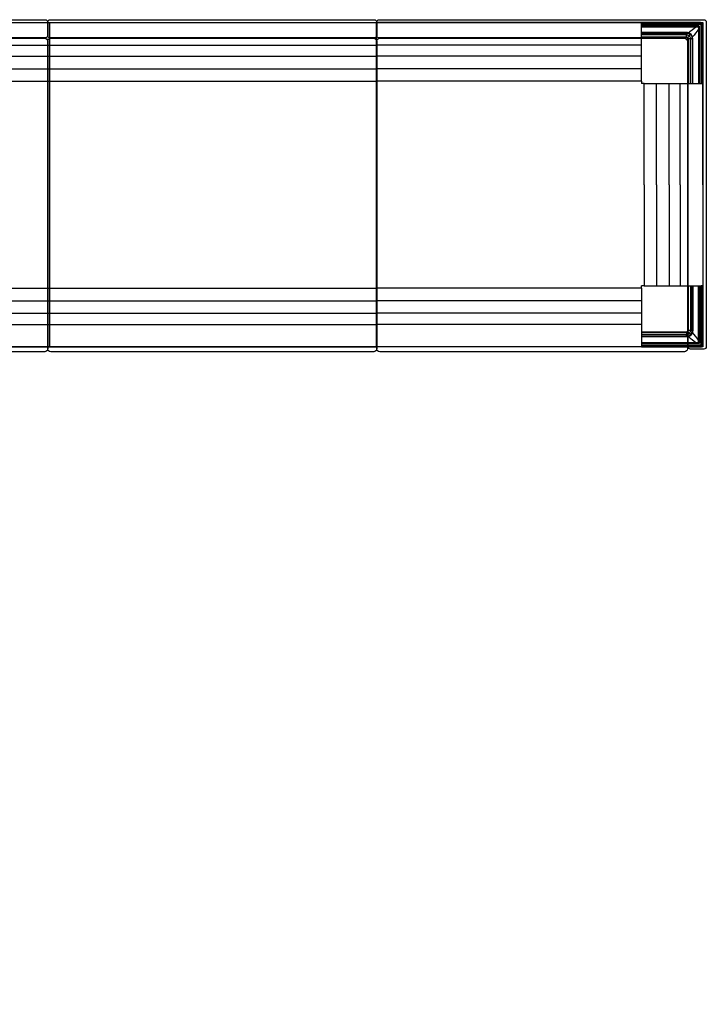
# Model space of a CAD drawing. Units: metres. Extents: x 1224.3 to 1297.9, y 1967.6 to 1996.
# Drawn here: x 1289.4 to 1290.8, y 1975.9 to 1977.9 of the extents above; entities that cross this region are included whole.
import ezdxf

# ---------------------------------------------------------------- set-up
doc = ezdxf.new("R2010")
doc.units = ezdxf.units.M
doc.layers.add('Capa2', color=253, linetype='Continuous')

# ---------------------------------------------------------------- blocks, each defined once
blk = doc.blocks.new('LN246')
for points in [[(0.6667, -0.0305), (0.6667, -0.0035, -0.414214), (0.6717, 0.0015), (1.3287, 0.0015, -0.414214), (1.3337, -0.0035), (1.3337, -0.0305, -0.414214), (1.3287, -0.0355), (0.6717, -0.0355, -0.414214)], [(1.3337, -0.0305), (1.3337, -0.0035, -0.414214), (1.3387, 0.0015), (1.9957, 0.0015, -0.414214), (2.0007, -0.0035), (2.0007, -0.0305, -0.414214), (1.9957, -0.0355), (1.3387, -0.0355, -0.414214)], [(2.6639, -0.6667), (2.6369, -0.6667, -0.414214), (2.6319, -0.6617), (2.6319, -0.0355), (2.0057, -0.0355, -0.414214), (2.0007, -0.0305), (2.0007, -0.0035, -0.414214), (2.0057, 0.0015), (2.6639, 0.0015, -0.414214), (2.6689, -0.0035), (2.6689, -0.0355), (2.6689, -0.6617, -0.414214)], [(0.6727, -0.0363), (1.3277, -0.0363, -0.414214), (1.3337, -0.0423), (1.3337, -0.6663, -0.414214), (1.3277, -0.6723), (0.6727, -0.6723, -0.414214), (0.6667, -0.6663), (0.6667, -0.0423, -0.414214)], [(1.3397, -0.0363), (1.9947, -0.0363, -0.414214), (2.0007, -0.0423), (2.0007, -0.6663, -0.414214), (1.9947, -0.6723), (1.3397, -0.6723, -0.414214), (1.3337, -0.6663), (1.3337, -0.0423, -0.414214)], [(2.0067, -0.0363), (2.6247, -0.0363, -0.414214), (2.6307, -0.0423), (2.6307, -0.6663, -0.414214), (2.6247, -0.6723), (2.0067, -0.6723, -0.414214), (2.0007, -0.6663), (2.0007, -0.0423, -0.414214)]]:
    blk.add_lwpolyline(points, format="xyb", close=True)
blk.add_lwpolyline([(-0.3303, -0.0042), (2.6618, -0.0042), (2.6618, -0.6623), (0.6613, -0.6623), (0.6613, -1.9958), (-0.3303, -1.9958)], close=True)
at = {"layer": 'Capa2'}
for p, q in [((0.1273, -0.0042), (1.9995, -0.0042)), ((1.3372, -0.0042), (1.3372, -0.6623)), ((1.9995, -0.0042), (1.9995, -0.6623)), ((2.5378, -0.0042), (1.9995, -0.0042)), ((2.5378, -0.0042), (2.6574, -0.0042)), ((2.5378, -0.1232), (2.5378, -0.0042)), ((2.6565, -0.0075), (2.5378, -0.0075)), ((2.5378, -0.0077), (2.6565, -0.0077)), ((2.6523, -0.0107), (2.5378, -0.0107)), ((2.5378, -0.0117), (2.6523, -0.0117)), ((2.6482, -0.0118), (2.5378, -0.0118)), ((2.5378, -0.0129), (2.6482, -0.0129)), ((2.6571, -0.0043), (2.5379, -0.0043)), ((2.5379, -0.0058), (2.6571, -0.0058)), ((2.6567, -0.0071), (2.5379, -0.0071)), ((2.5379, -0.0073), (2.6567, -0.0073)), ((2.6523, -0.0117), (2.6523, -0.0107)), ((2.6523, -0.0117), (2.6523, -0.0118)), ((2.6532, -0.0178), (2.6532, -0.1282)), ((2.6542, -0.1282), (2.6542, -0.0178)), ((2.6553, -0.0137), (2.6543, -0.0137)), ((2.6543, -0.0137), (2.6543, -0.0137)), ((2.6543, -0.0137), (2.6543, -0.1282)), ((2.6553, -0.1282), (2.6553, -0.0137)), ((2.6583, -0.0095), (2.6583, -0.1282)), ((2.6585, -0.1282), (2.6585, -0.0095)), ((2.6587, -0.0093), (2.6587, -0.1281)), ((2.6589, -0.1281), (2.6589, -0.0093)), ((2.6602, -0.0089), (2.6602, -0.1281)), ((2.6617, -0.1281), (2.6617, -0.0089)), ((2.6618, -0.0096), (2.6618, -0.1282)), ((2.6292, -0.0247), (2.5378, -0.0247)), ((2.5378, -0.026), (2.6292, -0.026)), ((2.6281, -0.029), (2.5378, -0.029)), ((2.5378, -0.0336), (2.6281, -0.0336)), ((2.6237, -0.0338), (2.5378, -0.0338)), ((2.5378, -0.0343), (2.6237, -0.0343)), ((2.6324, -0.038), (2.6324, -0.1282)), ((2.6379, -0.0281), (2.6371, -0.0289)), ((2.6371, -0.1282), (2.6371, -0.038)), ((2.64, -0.0368), (2.64, -0.1282)), ((2.6413, -0.1282), (2.6413, -0.0368)), ((0.1273, -0.05), (1.9995, -0.05)), ((2.5378, -0.05), (1.9995, -0.05)), ((2.6317, -0.0423), (2.6317, -0.1282)), ((2.6322, -0.1282), (2.6322, -0.0423)), ((0.1273, -0.0725), (1.9995, -0.0725)), ((2.5378, -0.0725), (1.9995, -0.0725)), ((0.1273, -0.098), (1.9995, -0.098)), ((2.5378, -0.098), (1.9995, -0.098)), ((0.1273, -0.1232), (1.9995, -0.1232)), ((2.5378, -0.1232), (1.9995, -0.1232)), ((2.5378, -0.1232), (2.5378, -0.1282)), ((2.5428, -0.1282), (2.5378, -0.1282)), ((2.5428, -0.3332), (2.5428, -0.1282)), ((2.5428, -0.1282), (2.6618, -0.1282)), ((2.568, -0.3332), (2.568, -0.1282)), ((2.5935, -0.3332), (2.5935, -0.1282)), ((2.616, -0.3332), (2.616, -0.1282)), ((2.6587, -0.1281), (2.6585, -0.1282)), ((2.6586, -0.1282), (2.6589, -0.1282)), ((2.6589, -0.1282), (2.6586, -0.1282)), ((2.6602, -0.1281), (2.6589, -0.1281)), ((2.6589, -0.1282), (2.66, -0.1282)), ((2.6591, -0.1282), (2.6589, -0.1282)), ((2.6596, -0.1282), (2.6591, -0.1282)), ((2.6596, -0.1282), (2.6591, -0.1282)), ((2.66, -0.1282), (2.6615, -0.1282)), ((2.6616, -0.1282), (2.6608, -0.1282)), ((2.6615, -0.1282), (2.6616, -0.1282)), ((2.6618, -0.1282), (2.6617, -0.1281)), ((2.6618, -0.3332), (2.6618, -0.1282)), ((2.5428, -0.3332), (2.5428, -0.5382)), ((2.568, -0.3332), (2.568, -0.5382)), ((2.5935, -0.3332), (2.5935, -0.5382)), ((2.616, -0.3332), (2.616, -0.5382)), ((2.6618, -0.3332), (2.6618, -0.5382)), ((2.5378, -0.5432), (2.5378, -0.5382)), ((2.5428, -0.5382), (2.5378, -0.5382)), ((2.5428, -0.5382), (2.6618, -0.5382)), ((2.6317, -0.6242), (2.6317, -0.5382)), ((2.6322, -0.5382), (2.6322, -0.6242)), ((2.6324, -0.6285), (2.6324, -0.5382)), ((2.6371, -0.5382), (2.6371, -0.6285)), ((2.64, -0.6297), (2.64, -0.5382)), ((2.6413, -0.5382), (2.6413, -0.6297)), ((2.6532, -0.6486), (2.6532, -0.5382)), ((2.6542, -0.5382), (2.6542, -0.6486)), ((2.6543, -0.6528), (2.6543, -0.5382)), ((2.6553, -0.5382), (2.6553, -0.6528)), ((2.6583, -0.657), (2.6583, -0.5383)), ((2.6587, -0.5384), (2.6585, -0.5383)), ((2.6585, -0.5383), (2.6585, -0.657)), ((2.6586, -0.5382), (2.6589, -0.5382)), ((2.6589, -0.5382), (2.6586, -0.5382)), ((2.6587, -0.6571), (2.6587, -0.5384)), ((2.6589, -0.5382), (2.66, -0.5382)), ((2.6591, -0.5382), (2.6589, -0.5382)), ((2.6602, -0.5384), (2.6589, -0.5384)), ((2.6589, -0.5384), (2.6589, -0.6571)), ((2.6596, -0.5382), (2.6591, -0.5382)), ((2.6596, -0.5382), (2.6591, -0.5382)), ((2.66, -0.5382), (2.6615, -0.5382)), ((2.6602, -0.6576), (2.6602, -0.5384)), ((2.6616, -0.5382), (2.6608, -0.5382)), ((2.6615, -0.5382), (2.6616, -0.5382)), ((2.6618, -0.5382), (2.6617, -0.5383)), ((2.6617, -0.5383), (2.6617, -0.6576)), ((2.6618, -0.6568), (2.6618, -0.5382)), ((0.6703, -0.5432), (1.9995, -0.5432)), ((2.5378, -0.5432), (1.9995, -0.5432)), ((2.5378, -0.5432), (2.5378, -0.6623)), ((0.6702, -0.5685), (1.9995, -0.5685)), ((2.5378, -0.5685), (1.9995, -0.5685)), ((0.6702, -0.594), (1.9995, -0.594)), ((2.5378, -0.594), (1.9995, -0.594)), ((0.6702, -0.6165), (1.9995, -0.6165)), ((2.5378, -0.6165), (1.9995, -0.6165)), ((2.5378, -0.6322), (2.6237, -0.6322)), ((2.6237, -0.6327), (2.5378, -0.6327)), ((2.5378, -0.6328), (2.6281, -0.6328)), ((2.6281, -0.6375), (2.5378, -0.6375)), ((2.6379, -0.6384), (2.6371, -0.6376)), ((2.5378, -0.6405), (2.6292, -0.6405)), ((2.6292, -0.6418), (2.5378, -0.6418)), ((2.5378, -0.6536), (2.6482, -0.6536)), ((2.5378, -0.6547), (2.6523, -0.6547)), ((2.6482, -0.6547), (2.5378, -0.6547)), ((2.6523, -0.6557), (2.5378, -0.6557)), ((2.5378, -0.6587), (2.6565, -0.6587)), ((2.6565, -0.659), (2.5378, -0.659)), ((2.6523, -0.6547), (2.6523, -0.6557)), ((2.6523, -0.6547), (2.6523, -0.6547)), ((2.6553, -0.6528), (2.6543, -0.6528)), ((2.6543, -0.6528), (2.6543, -0.6528)), ((0.6702, -0.6623), (1.9995, -0.6623)), ((2.5378, -0.6623), (1.9995, -0.6623)), ((2.5378, -0.6623), (2.6574, -0.6623)), ((2.5379, -0.6591), (2.6567, -0.6591)), ((2.6567, -0.6594), (2.5379, -0.6594)), ((2.5379, -0.6607), (2.6571, -0.6607)), ((2.6571, -0.6622), (2.5379, -0.6622))]:
    blk.add_line(p, q, dxfattribs=at)
at = {"layer": 'Capa2', "extrusion": (0, 0, -1)}
for centre, major_axis, ratio, start_param, end_param in [((2.6565, -0.0095), (-0.00141, -0.00141), 0.999486, 2.356535, 3.926648), ((2.6567, -0.0093), (-0.00142, -0.00142), 0.999144, 2.356535, 3.926648), ((2.6583, -0.1282), (-0.00025, 0.000001), 0.017455, 3.167683, 4.712299), ((2.6589, -0.1281), (-0.00025, 0.000001), 0.017455, 0.02609, 1.570706), ((2.6602, -0.1281), (-0.0015, 0.00001), 0.017455, 1.570706, 3.124049), ((2.6567, -0.6571), (0.00159, -0.00159), 0.999315, 5.49813, 7.068243)]:
    blk.add_ellipse(centre, major_axis=major_axis, ratio=ratio, start_param=start_param, end_param=end_param, dxfattribs=at)
at = {"layer": 'Capa2', "extrusion": (4.78681e-14, 1.89327e-29, -1)}
blk.add_ellipse((2.6565, -0.0095), major_axis=(0.00124, 0.00124), ratio=0.999315, start_param=5.498127, end_param=7.068241, dxfattribs=at)
at = {"layer": 'Capa2'}
for centre, major_axis, ratio, start_param, end_param in [((2.6567, -0.0093), (0.00159, 0.00159), 0.999315, 5.49813, 7.068243), ((2.6583, -0.5383), (-0.00025, -0.000001), 0.017455, 3.167683, 4.712299), ((2.6589, -0.5384), (-0.00025, -0.000001), 0.017455, 0.02609, 1.570706), ((2.6602, -0.5384), (-0.0015, -0.00001), 0.017455, 1.570706, 3.124049), ((2.6565, -0.657), (0.00124, -0.00124), 0.999315, 5.498127, 7.068241), ((2.6565, -0.657), (-0.00141, 0.00141), 0.999486, 2.356535, 3.926648), ((2.6567, -0.6571), (-0.00142, 0.00142), 0.999144, 2.356535, 3.926648)]:
    blk.add_ellipse(centre, major_axis=major_axis, ratio=ratio, start_param=start_param, end_param=end_param, dxfattribs=at)
for points in [[(2.6325, -0.0251), (2.6377, -0.021), (2.6429, -0.0169), (2.6482, -0.0129)], [(2.6532, -0.0178), (2.6491, -0.0231), (2.645, -0.0283), (2.641, -0.0335)], [(2.6482, -0.0129), (2.6482, -0.0123), (2.6482, -0.0118), (2.6482, -0.0118)], [(2.6542, -0.0178), (2.6542, -0.0178), (2.6538, -0.0178), (2.6532, -0.0178)], [(2.6574, -0.0042), (2.6586, -0.0043), (2.6597, -0.0048), (2.6605, -0.0056)], [(2.6604, -0.0056), (2.6596, -0.0049), (2.6585, -0.0044), (2.6574, -0.0043)], [(2.6617, -0.0086), (2.6616, -0.0075), (2.6612, -0.0064), (2.6604, -0.0056)], [(2.6605, -0.0056), (2.6612, -0.0064), (2.6617, -0.0075), (2.6618, -0.0086)], [(2.6618, -0.0089), (2.6618, -0.0091), (2.6618, -0.0094), (2.6618, -0.0096)], [(2.6279, -0.0338), (2.6265, -0.0338), (2.6251, -0.0338), (2.6237, -0.0338)], [(2.6284, -0.029), (2.6283, -0.029), (2.6282, -0.029), (2.6281, -0.029)], [(2.6281, -0.0336), (2.6281, -0.0336), (2.6282, -0.0336), (2.6282, -0.0336)], [(2.6285, -0.029), (2.6285, -0.029), (2.6284, -0.029), (2.6284, -0.029)], [(2.6292, -0.026), (2.6292, -0.0257), (2.6292, -0.0251), (2.6292, -0.0247)], [(2.6325, -0.0251), (2.6314, -0.0248), (2.6303, -0.0247), (2.6292, -0.0247)], [(2.6292, -0.026), (2.6303, -0.026), (2.6313, -0.0261), (2.6323, -0.0263)], [(2.6322, -0.0423), (2.6322, -0.0409), (2.6323, -0.0395), (2.6323, -0.0381)], [(2.6325, -0.0251), (2.6324, -0.0255), (2.6323, -0.026), (2.6323, -0.0263)], [(2.6323, -0.0263), (2.6341, -0.0267), (2.6358, -0.0276), (2.6371, -0.0289)], [(2.6324, -0.0378), (2.6324, -0.0378), (2.6324, -0.0379), (2.6324, -0.038)], [(2.6379, -0.0281), (2.6365, -0.0266), (2.6345, -0.0255), (2.6325, -0.0251)], [(2.6343, -0.0317), (2.6354, -0.0306), (2.6364, -0.0296), (2.6371, -0.0289)], [(2.6371, -0.0289), (2.6385, -0.0302), (2.6394, -0.0319), (2.6397, -0.0338)], [(2.6371, -0.0376), (2.6371, -0.0376), (2.6371, -0.0375), (2.6371, -0.0375)], [(2.6371, -0.038), (2.6371, -0.0379), (2.6371, -0.0378), (2.6371, -0.0376)], [(2.641, -0.0335), (2.6405, -0.0315), (2.6394, -0.0296), (2.6379, -0.0281)], [(2.6397, -0.0338), (2.64, -0.0337), (2.6406, -0.0336), (2.641, -0.0335)], [(2.6397, -0.0338), (2.6399, -0.0348), (2.6401, -0.0358), (2.64, -0.0368)], [(2.6413, -0.0368), (2.6409, -0.0368), (2.6403, -0.0368), (2.64, -0.0368)], [(2.6413, -0.0368), (2.6413, -0.0357), (2.6412, -0.0346), (2.641, -0.0335)], [(2.6279, -0.6327), (2.6265, -0.6327), (2.6251, -0.6327), (2.6237, -0.6327)], [(2.6281, -0.6328), (2.6281, -0.6328), (2.6282, -0.6328), (2.6282, -0.6328)], [(2.6284, -0.6375), (2.6283, -0.6375), (2.6282, -0.6375), (2.6281, -0.6375)], [(2.6285, -0.6375), (2.6285, -0.6375), (2.6284, -0.6375), (2.6284, -0.6375)], [(2.6322, -0.6242), (2.6322, -0.6256), (2.6323, -0.627), (2.6323, -0.6284)], [(2.6323, -0.6402), (2.6341, -0.6398), (2.6358, -0.6389), (2.6371, -0.6376)], [(2.6324, -0.6287), (2.6324, -0.6286), (2.6324, -0.6286), (2.6324, -0.6285)], [(2.6379, -0.6384), (2.6365, -0.6399), (2.6345, -0.6409), (2.6325, -0.6414)], [(2.6343, -0.6347), (2.6354, -0.6359), (2.6364, -0.6369), (2.6371, -0.6376)], [(2.6371, -0.6285), (2.6371, -0.6286), (2.6371, -0.6287), (2.6371, -0.6288)], [(2.6371, -0.6288), (2.6371, -0.6289), (2.6371, -0.6289), (2.6371, -0.629)], [(2.6371, -0.6376), (2.6385, -0.6363), (2.6394, -0.6345), (2.6397, -0.6327)], [(2.641, -0.6329), (2.6405, -0.635), (2.6394, -0.6369), (2.6379, -0.6384)], [(2.6397, -0.6327), (2.6399, -0.6317), (2.6401, -0.6307), (2.64, -0.6297)], [(2.6397, -0.6327), (2.64, -0.6327), (2.6406, -0.6328), (2.641, -0.6329)], [(2.6413, -0.6297), (2.6409, -0.6297), (2.6403, -0.6297), (2.64, -0.6297)], [(2.6413, -0.6297), (2.6413, -0.6308), (2.6412, -0.6319), (2.641, -0.6329)], [(2.6532, -0.6486), (2.6491, -0.6434), (2.645, -0.6382), (2.641, -0.6329)], [(2.6292, -0.6405), (2.6303, -0.6405), (2.6313, -0.6404), (2.6323, -0.6402)], [(2.6292, -0.6405), (2.6292, -0.6408), (2.6292, -0.6413), (2.6292, -0.6418)], [(2.6325, -0.6414), (2.6314, -0.6416), (2.6303, -0.6418), (2.6292, -0.6418)], [(2.6325, -0.6414), (2.6324, -0.641), (2.6323, -0.6405), (2.6323, -0.6402)], [(2.6325, -0.6414), (2.6377, -0.6455), (2.6429, -0.6495), (2.6482, -0.6536)], [(2.6482, -0.6536), (2.6482, -0.6542), (2.6482, -0.6546), (2.6482, -0.6547)], [(2.6542, -0.6486), (2.6542, -0.6486), (2.6538, -0.6486), (2.6532, -0.6486)], [(2.6617, -0.6579), (2.6616, -0.659), (2.6612, -0.66), (2.6604, -0.6608)], [(2.6605, -0.6609), (2.6612, -0.6601), (2.6617, -0.659), (2.6618, -0.6579)], [(2.6618, -0.6576), (2.6618, -0.6573), (2.6618, -0.6571), (2.6618, -0.6568)], [(2.6604, -0.6608), (2.6596, -0.6616), (2.6585, -0.6621), (2.6574, -0.6622)], [(2.6574, -0.6623), (2.6586, -0.6622), (2.6597, -0.6617), (2.6605, -0.6609)]]:
    blk.add_open_spline(points, degree=3, dxfattribs=at)
for points, knots in [([(2.6523, -0.0118), (2.6517, -0.0118), (2.651, -0.0118), (2.6496, -0.0118), (2.6489, -0.0118), (2.6482, -0.0118)], [0, 0, 0, 0, 0.496104, 0.496104, 1, 1, 1, 1]), ([(2.6482, -0.0129), (2.6482, -0.0129), (2.6482, -0.0129), (2.649, -0.0129), (2.6497, -0.013), (2.6513, -0.0132), (2.652, -0.0132), (2.6527, -0.0133)], [0, 0, 0, 0, 0.000013, 0.000013, 0.511907, 0.511907, 1, 1, 1, 1]), ([(2.6553, -0.0137), (2.6553, -0.0135), (2.6553, -0.0133), (2.6552, -0.013), (2.6551, -0.0127), (2.655, -0.0124), (2.6546, -0.0118), (2.6544, -0.0116), (2.6539, -0.0112), (2.6536, -0.011), (2.653, -0.0108), (2.6527, -0.0107), (2.6523, -0.0107)], [0, 0, 0, 0, 0.138808, 0.138808, 0.138808, 0.358163, 0.358163, 0.57453, 0.57453, 0.787155, 0.787155, 1, 1, 1, 1]), ([(2.6523, -0.0117), (2.6523, -0.0117), (2.6523, -0.0117), (2.6526, -0.0117), (2.6528, -0.0118), (2.6532, -0.0119), (2.6534, -0.012), (2.6537, -0.0123), (2.6539, -0.0125), (2.6541, -0.0128), (2.6542, -0.013), (2.6543, -0.0134), (2.6543, -0.0135), (2.6543, -0.0137)], [0, 0, 0, 0, 0.00002, 0.00002, 0.211254, 0.211254, 0.424681, 0.424681, 0.643175, 0.643175, 0.862369, 0.862369, 1, 1, 1, 1]), ([(2.6537, -0.0123), (2.6535, -0.0122), (2.6531, -0.0119), (2.6526, -0.0118), (2.6523, -0.0118)], [0, 0, 0, 0, 0.493808, 1, 1, 1, 1]), ([(2.6523, -0.0118), (2.6524, -0.0118), (2.6525, -0.0119), (2.6526, -0.0122), (2.6527, -0.0126), (2.6527, -0.013), (2.6527, -0.0133)], [0, 0, 0, 0, 0.23356, 0.500701, 0.689325, 1, 1, 1, 1]), ([(2.6527, -0.0133), (2.6528, -0.014), (2.6529, -0.0148), (2.653, -0.0163), (2.6531, -0.0171), (2.6532, -0.0178), (2.6532, -0.0178), (2.6532, -0.0178)], [0, 0, 0, 0, 0.488093, 0.488093, 0.999987, 0.999987, 1, 1, 1, 1]), ([(2.6543, -0.0137), (2.6543, -0.0137), (2.6543, -0.0137), (2.6543, -0.0137), (2.6543, -0.0137), (2.6542, -0.0137), (2.6542, -0.0137), (2.6542, -0.0136), (2.6542, -0.0136), (2.6542, -0.0136), (2.6542, -0.0136), (2.6541, -0.0135), (2.654, -0.0135), (2.654, -0.0135), (2.6539, -0.0135), (2.6539, -0.0134), (2.6538, -0.0134), (2.6537, -0.0134), (2.6537, -0.0134), (2.6535, -0.0134), (2.6534, -0.0134), (2.6532, -0.0133), (2.6531, -0.0133), (2.6529, -0.0133), (2.6528, -0.0133), (2.6527, -0.0133)], [0, 0, 0, 0, 0.000977, 0.000977, 0.03125, 0.03125, 0.0625, 0.0625, 0.125, 0.125, 0.25, 0.25, 0.375, 0.375, 0.4375, 0.4375, 0.5, 0.5, 0.625, 0.625, 0.75, 0.75, 0.875, 0.875, 1, 1, 1, 1]), ([(2.6543, -0.0137), (2.6542, -0.0134), (2.6542, -0.0129), (2.6538, -0.0125), (2.6537, -0.0123)], [0, 0, 0, 0, 0.506465, 1, 1, 1, 1]), ([(2.6542, -0.0178), (2.6542, -0.0171), (2.6542, -0.0164), (2.6542, -0.015), (2.6542, -0.0144), (2.6543, -0.0137)], [0, 0, 0, 0, 0.503896, 0.503896, 1, 1, 1, 1]), ([(2.6571, -0.0058), (2.6572, -0.0058), (2.6572, -0.0058), (2.6572, -0.0058), (2.6573, -0.0058), (2.6573, -0.0058), (2.6573, -0.0058), (2.6573, -0.0058)], [0, 0, 0, 0, 0.37518, 0.37518, 0.750138, 0.750138, 1, 1, 1, 1]), ([(2.6573, -0.0058), (2.6574, -0.0058), (2.6575, -0.0058), (2.658, -0.0059), (2.6583, -0.006), (2.6589, -0.0063), (2.6591, -0.0065), (2.6593, -0.0067)], [0, 0, 0, 0, 0.129106, 0.129106, 0.599312, 0.599312, 1, 1, 1, 1]), ([(2.6593, -0.0067), (2.6595, -0.0069), (2.6597, -0.0072), (2.66, -0.0077), (2.6601, -0.0081), (2.6602, -0.0085), (2.6602, -0.0086), (2.6602, -0.0087)], [0, 0, 0, 0, 0.400688, 0.400688, 0.870894, 0.870894, 1, 1, 1, 1]), ([(2.6237, -0.0343), (2.6237, -0.0343), (2.6237, -0.0343), (2.6245, -0.0343), (2.6253, -0.0344), (2.6267, -0.0344), (2.6274, -0.0344), (2.628, -0.0344)], [0, 0, 0, 0, 0.000014, 0.000014, 0.538596, 0.538596, 1, 1, 1, 1]), ([(2.631, -0.035), (2.6309, -0.0349), (2.6307, -0.0348), (2.6302, -0.0344), (2.6298, -0.0341), (2.6289, -0.0338), (2.6284, -0.0338), (2.6279, -0.0338)], [0, 0, 0, 0, 0.16129, 0.16129, 0.582504, 0.582504, 1, 1, 1, 1]), ([(2.628, -0.0344), (2.6284, -0.0344), (2.6288, -0.0345), (2.6295, -0.0348), (2.6299, -0.035), (2.6303, -0.0353), (2.6304, -0.0354), (2.6305, -0.0355)], [0, 0, 0, 0, 0.41483, 0.41483, 0.836964, 0.836964, 1, 1, 1, 1]), ([(2.6283, -0.0336), (2.6283, -0.0336), (2.6283, -0.0336), (2.6283, -0.0336), (2.6283, -0.0336), (2.6284, -0.0336), (2.6284, -0.0336), (2.6284, -0.0335), (2.6284, -0.0334), (2.6284, -0.033), (2.6285, -0.0326), (2.6285, -0.0315), (2.6285, -0.0309), (2.6285, -0.0301), (2.6285, -0.0299), (2.6285, -0.0295), (2.6285, -0.0294), (2.6285, -0.0292), (2.6285, -0.0292), (2.6285, -0.0291), (2.6285, -0.029), (2.6285, -0.029)], [0, 0, 0, 0, 0.03125, 0.03125, 0.0625, 0.0625, 0.125, 0.125, 0.25, 0.25, 0.5, 0.5, 0.75, 0.75, 0.875, 0.875, 0.9375, 0.9375, 0.96875, 0.96875, 1, 1, 1, 1]), ([(2.6311, -0.0349), (2.6309, -0.0347), (2.6304, -0.0343), (2.6296, -0.0339), (2.6289, -0.0337), (2.6285, -0.0336), (2.6283, -0.0336)], [0, 0, 0, 0, 0.278826, 0.644533, 0.824742, 1, 1, 1, 1]), ([(2.6292, -0.026), (2.6291, -0.0265), (2.6289, -0.0273), (2.6286, -0.0285), (2.6285, -0.029)], [0, 0, 0, 0, 0.574863, 1, 1, 1, 1]), ([(2.6285, -0.029), (2.6286, -0.029), (2.6288, -0.029), (2.6299, -0.0292), (2.6316, -0.0297), (2.6331, -0.0307), (2.6339, -0.0313), (2.6342, -0.0316), (2.6343, -0.0317)], [0, 0, 0, 0, 0.027286, 0.110751, 0.512577, 0.821416, 0.913981, 1, 1, 1, 1]), ([(2.6305, -0.0355), (2.6306, -0.0355), (2.6306, -0.0354), (2.6307, -0.0353), (2.6308, -0.0353), (2.6309, -0.0352), (2.6309, -0.0351), (2.631, -0.0351), (2.631, -0.035), (2.631, -0.035)], [0, 0, 0, 0, 0.137, 0.137, 0.424667, 0.424667, 0.712333, 0.712333, 1, 1, 1, 1]), ([(2.6305, -0.0355), (2.6306, -0.0356), (2.6307, -0.0357), (2.6311, -0.0361), (2.6313, -0.0365), (2.6315, -0.0372), (2.6316, -0.0376), (2.6316, -0.038)], [0, 0, 0, 0, 0.163036, 0.163036, 0.58517, 0.58517, 1, 1, 1, 1]), ([(2.631, -0.035), (2.631, -0.035), (2.631, -0.035), (2.6311, -0.0349), (2.6311, -0.0349), (2.6311, -0.0349)], [0, 0, 0, 0, 0.495137, 0.495137, 1, 1, 1, 1]), ([(2.6323, -0.0381), (2.6323, -0.0376), (2.6322, -0.0372), (2.6319, -0.0363), (2.6316, -0.0358), (2.6312, -0.0353), (2.6311, -0.0352), (2.631, -0.035)], [0, 0, 0, 0, 0.417496, 0.417496, 0.83871, 0.83871, 1, 1, 1, 1]), ([(2.6311, -0.0349), (2.6311, -0.0349), (2.6311, -0.0349), (2.6312, -0.0349), (2.6312, -0.0348), (2.6314, -0.0347), (2.6315, -0.0345), (2.6318, -0.0342), (2.632, -0.034), (2.6325, -0.0336), (2.6327, -0.0333), (2.6332, -0.0328), (2.6335, -0.0326), (2.6339, -0.0321), (2.6341, -0.0319), (2.6343, -0.0317)], [0, 0, 0, 0, 0.031554, 0.031554, 0.159613, 0.159613, 0.334563, 0.334563, 0.509512, 0.509512, 0.684462, 0.684462, 0.859412, 0.859412, 1, 1, 1, 1]), ([(2.6324, -0.0377), (2.6324, -0.0375), (2.6323, -0.0371), (2.6321, -0.0364), (2.6318, -0.0356), (2.6313, -0.0351), (2.6311, -0.0349)], [0, 0, 0, 0, 0.175258, 0.355467, 0.721174, 1, 1, 1, 1]), ([(2.6316, -0.038), (2.6316, -0.0386), (2.6316, -0.0393), (2.6317, -0.0407), (2.6317, -0.0415), (2.6317, -0.0423), (2.6317, -0.0423), (2.6317, -0.0423)], [0, 0, 0, 0, 0.461404, 0.461404, 0.999986, 0.999986, 1, 1, 1, 1]), ([(2.6371, -0.0375), (2.6371, -0.0375), (2.637, -0.0375), (2.6369, -0.0375), (2.6368, -0.0375), (2.6366, -0.0375), (2.6365, -0.0375), (2.6362, -0.0375), (2.6359, -0.0375), (2.6351, -0.0375), (2.6345, -0.0375), (2.6335, -0.0376), (2.6331, -0.0376), (2.6327, -0.0376), (2.6326, -0.0376), (2.6325, -0.0377), (2.6324, -0.0377), (2.6324, -0.0377), (2.6324, -0.0377), (2.6324, -0.0377), (2.6324, -0.0377), (2.6324, -0.0377)], [0, 0, 0, 0, 0.03125, 0.03125, 0.0625, 0.0625, 0.125, 0.125, 0.25, 0.25, 0.5, 0.5, 0.75, 0.75, 0.875, 0.875, 0.9375, 0.9375, 0.96875, 0.96875, 1, 1, 1, 1]), ([(2.6343, -0.0317), (2.6344, -0.0319), (2.6347, -0.0321), (2.6354, -0.033), (2.6363, -0.0344), (2.6368, -0.0361), (2.637, -0.0372), (2.637, -0.0374), (2.6371, -0.0375)], [0, 0, 0, 0, 0.086019, 0.178584, 0.487423, 0.889249, 0.972714, 1, 1, 1, 1]), ([(2.6371, -0.0375), (2.6375, -0.0374), (2.6387, -0.0371), (2.6395, -0.0369), (2.64, -0.0368)], [0, 0, 0, 0, 0.425137, 1, 1, 1, 1]), ([(2.6237, -0.6322), (2.6237, -0.6322), (2.6237, -0.6322), (2.6245, -0.6321), (2.6253, -0.6321), (2.6267, -0.6321), (2.6274, -0.6321), (2.628, -0.6321)], [0, 0, 0, 0, 0.000014, 0.000014, 0.538596, 0.538596, 1, 1, 1, 1]), ([(2.631, -0.6314), (2.6309, -0.6316), (2.6307, -0.6317), (2.6302, -0.6321), (2.6298, -0.6323), (2.6289, -0.6326), (2.6284, -0.6327), (2.6279, -0.6327)], [0, 0, 0, 0, 0.16129, 0.16129, 0.582504, 0.582504, 1, 1, 1, 1]), ([(2.628, -0.6321), (2.6284, -0.632), (2.6288, -0.632), (2.6295, -0.6317), (2.6299, -0.6315), (2.6303, -0.6312), (2.6304, -0.6311), (2.6305, -0.631)], [0, 0, 0, 0, 0.41483, 0.41483, 0.836964, 0.836964, 1, 1, 1, 1]), ([(2.6311, -0.6316), (2.6309, -0.6318), (2.6304, -0.6322), (2.6296, -0.6326), (2.6289, -0.6328), (2.6285, -0.6328), (2.6283, -0.6328)], [0, 0, 0, 0, 0.278826, 0.644533, 0.824742, 1, 1, 1, 1]), ([(2.6283, -0.6328), (2.6283, -0.6328), (2.6283, -0.6328), (2.6283, -0.6329), (2.6283, -0.6329), (2.6284, -0.6329), (2.6284, -0.6329), (2.6284, -0.633), (2.6284, -0.6331), (2.6284, -0.6335), (2.6285, -0.6339), (2.6285, -0.6349), (2.6285, -0.6355), (2.6285, -0.6363), (2.6285, -0.6366), (2.6285, -0.637), (2.6285, -0.6371), (2.6285, -0.6372), (2.6285, -0.6373), (2.6285, -0.6374), (2.6285, -0.6375), (2.6285, -0.6375)], [0, 0, 0, 0, 0.03125, 0.03125, 0.0625, 0.0625, 0.125, 0.125, 0.25, 0.25, 0.5, 0.5, 0.75, 0.75, 0.875, 0.875, 0.9375, 0.9375, 0.96875, 0.96875, 1, 1, 1, 1]), ([(2.6285, -0.6375), (2.6286, -0.6375), (2.6288, -0.6375), (2.6299, -0.6373), (2.6316, -0.6367), (2.6331, -0.6358), (2.6339, -0.6351), (2.6342, -0.6349), (2.6343, -0.6347)], [0, 0, 0, 0, 0.027286, 0.110751, 0.512577, 0.821416, 0.913981, 1, 1, 1, 1]), ([(2.6292, -0.6405), (2.6291, -0.64), (2.6289, -0.6391), (2.6286, -0.638), (2.6285, -0.6375)], [0, 0, 0, 0, 0.574863, 1, 1, 1, 1]), ([(2.6305, -0.631), (2.6306, -0.6309), (2.6307, -0.6308), (2.6311, -0.6303), (2.6313, -0.63), (2.6315, -0.6293), (2.6316, -0.6289), (2.6316, -0.6285)], [0, 0, 0, 0, 0.163036, 0.163036, 0.58517, 0.58517, 1, 1, 1, 1]), ([(2.6305, -0.631), (2.6306, -0.631), (2.6306, -0.631), (2.6307, -0.6311), (2.6308, -0.6312), (2.6309, -0.6313), (2.6309, -0.6314), (2.631, -0.6314), (2.631, -0.6314), (2.631, -0.6314)], [0, 0, 0, 0, 0.137, 0.137, 0.424667, 0.424667, 0.712333, 0.712333, 1, 1, 1, 1]), ([(2.6323, -0.6284), (2.6323, -0.6288), (2.6322, -0.6293), (2.6319, -0.6302), (2.6316, -0.6306), (2.6312, -0.6312), (2.6311, -0.6313), (2.631, -0.6314)], [0, 0, 0, 0, 0.417496, 0.417496, 0.83871, 0.83871, 1, 1, 1, 1]), ([(2.631, -0.6314), (2.631, -0.6315), (2.631, -0.6315), (2.6311, -0.6315), (2.6311, -0.6316), (2.6311, -0.6316)], [0, 0, 0, 0, 0.495137, 0.495137, 1, 1, 1, 1]), ([(2.6324, -0.6288), (2.6324, -0.629), (2.6323, -0.6293), (2.6321, -0.6301), (2.6318, -0.6309), (2.6313, -0.6314), (2.6311, -0.6316)], [0, 0, 0, 0, 0.175258, 0.355467, 0.721174, 1, 1, 1, 1]), ([(2.6311, -0.6316), (2.6311, -0.6316), (2.6311, -0.6316), (2.6312, -0.6316), (2.6312, -0.6317), (2.6314, -0.6318), (2.6315, -0.6319), (2.6318, -0.6323), (2.632, -0.6325), (2.6325, -0.6329), (2.6327, -0.6331), (2.6332, -0.6336), (2.6335, -0.6339), (2.6339, -0.6344), (2.6341, -0.6346), (2.6343, -0.6348)], [0, 0, 0, 0, 0.031554, 0.031554, 0.159613, 0.159613, 0.334563, 0.334563, 0.509512, 0.509512, 0.684462, 0.684462, 0.859412, 0.859412, 1, 1, 1, 1]), ([(2.6316, -0.6285), (2.6316, -0.6278), (2.6316, -0.6272), (2.6317, -0.6257), (2.6317, -0.6249), (2.6317, -0.6242), (2.6317, -0.6242), (2.6317, -0.6242)], [0, 0, 0, 0, 0.461404, 0.461404, 0.999986, 0.999986, 1, 1, 1, 1]), ([(2.6371, -0.629), (2.6371, -0.629), (2.637, -0.629), (2.6369, -0.629), (2.6368, -0.629), (2.6366, -0.629), (2.6365, -0.629), (2.6362, -0.629), (2.6359, -0.629), (2.6351, -0.629), (2.6345, -0.629), (2.6335, -0.6289), (2.6331, -0.6289), (2.6327, -0.6288), (2.6326, -0.6288), (2.6325, -0.6288), (2.6324, -0.6288), (2.6324, -0.6288), (2.6324, -0.6288), (2.6324, -0.6288), (2.6324, -0.6288), (2.6324, -0.6288)], [0, 0, 0, 0, 0.03125, 0.03125, 0.0625, 0.0625, 0.125, 0.125, 0.25, 0.25, 0.5, 0.5, 0.75, 0.75, 0.875, 0.875, 0.9375, 0.9375, 0.96875, 0.96875, 1, 1, 1, 1]), ([(2.6343, -0.6347), (2.6344, -0.6346), (2.6347, -0.6343), (2.6354, -0.6335), (2.6363, -0.632), (2.6368, -0.6304), (2.637, -0.6293), (2.637, -0.629), (2.6371, -0.629)], [0, 0, 0, 0, 0.086019, 0.178584, 0.487423, 0.889249, 0.972714, 1, 1, 1, 1]), ([(2.6371, -0.629), (2.6375, -0.6291), (2.6387, -0.6293), (2.6395, -0.6296), (2.64, -0.6297)], [0, 0, 0, 0, 0.425137, 1, 1, 1, 1]), ([(2.6482, -0.6536), (2.6482, -0.6536), (2.6482, -0.6536), (2.649, -0.6535), (2.6497, -0.6535), (2.6513, -0.6533), (2.652, -0.6532), (2.6527, -0.6532)], [0, 0, 0, 0, 0.000013, 0.000013, 0.511907, 0.511907, 1, 1, 1, 1]), ([(2.6523, -0.6547), (2.6517, -0.6547), (2.651, -0.6547), (2.6496, -0.6547), (2.6489, -0.6547), (2.6482, -0.6547)], [0, 0, 0, 0, 0.496104, 0.496104, 1, 1, 1, 1]), ([(2.6553, -0.6528), (2.6553, -0.653), (2.6553, -0.6532), (2.6552, -0.6534), (2.6551, -0.6538), (2.655, -0.6541), (2.6546, -0.6546), (2.6544, -0.6549), (2.6539, -0.6553), (2.6536, -0.6555), (2.653, -0.6557), (2.6527, -0.6557), (2.6523, -0.6557)], [0, 0, 0, 0, 0.138808, 0.138808, 0.138808, 0.358163, 0.358163, 0.57453, 0.57453, 0.787155, 0.787155, 1, 1, 1, 1]), ([(2.6523, -0.6547), (2.6523, -0.6547), (2.6523, -0.6547), (2.6526, -0.6547), (2.6528, -0.6547), (2.6532, -0.6546), (2.6534, -0.6544), (2.6537, -0.6542), (2.6539, -0.654), (2.6541, -0.6536), (2.6542, -0.6534), (2.6543, -0.6531), (2.6543, -0.6529), (2.6543, -0.6528)], [0, 0, 0, 0, 0.00002, 0.00002, 0.211254, 0.211254, 0.424681, 0.424681, 0.643175, 0.643175, 0.862369, 0.862369, 1, 1, 1, 1]), ([(2.6523, -0.6547), (2.6524, -0.6547), (2.6525, -0.6546), (2.6526, -0.6543), (2.6527, -0.6538), (2.6527, -0.6534), (2.6527, -0.6532)], [0, 0, 0, 0, 0.23356, 0.500701, 0.689325, 1, 1, 1, 1]), ([(2.6537, -0.6541), (2.6535, -0.6543), (2.6531, -0.6546), (2.6526, -0.6547), (2.6523, -0.6547)], [0, 0, 0, 0, 0.493808, 1, 1, 1, 1]), ([(2.6527, -0.6532), (2.6528, -0.6524), (2.6529, -0.6517), (2.653, -0.6502), (2.6531, -0.6494), (2.6532, -0.6486), (2.6532, -0.6486), (2.6532, -0.6486)], [0, 0, 0, 0, 0.488093, 0.488093, 0.999987, 0.999987, 1, 1, 1, 1]), ([(2.6543, -0.6528), (2.6543, -0.6528), (2.6543, -0.6528), (2.6543, -0.6528), (2.6543, -0.6528), (2.6542, -0.6528), (2.6542, -0.6528), (2.6542, -0.6528), (2.6542, -0.6528), (2.6542, -0.6529), (2.6542, -0.6529), (2.6541, -0.6529), (2.654, -0.653), (2.654, -0.653), (2.6539, -0.653), (2.6539, -0.653), (2.6538, -0.653), (2.6537, -0.6531), (2.6537, -0.6531), (2.6535, -0.6531), (2.6534, -0.6531), (2.6532, -0.6531), (2.6531, -0.6531), (2.6529, -0.6532), (2.6528, -0.6532), (2.6527, -0.6532)], [0, 0, 0, 0, 0.000977, 0.000977, 0.03125, 0.03125, 0.0625, 0.0625, 0.125, 0.125, 0.25, 0.25, 0.375, 0.375, 0.4375, 0.4375, 0.5, 0.5, 0.625, 0.625, 0.75, 0.75, 0.875, 0.875, 1, 1, 1, 1]), ([(2.6543, -0.6528), (2.6542, -0.653), (2.6542, -0.6535), (2.6538, -0.6539), (2.6537, -0.6541)], [0, 0, 0, 0, 0.506465, 1, 1, 1, 1]), ([(2.6542, -0.6486), (2.6542, -0.6493), (2.6542, -0.65), (2.6542, -0.6514), (2.6542, -0.6521), (2.6543, -0.6528)], [0, 0, 0, 0, 0.503896, 0.503896, 1, 1, 1, 1]), ([(2.6593, -0.6598), (2.6595, -0.6596), (2.6597, -0.6593), (2.66, -0.6587), (2.6601, -0.6584), (2.6602, -0.658), (2.6602, -0.6579), (2.6602, -0.6578)], [0, 0, 0, 0, 0.400688, 0.400688, 0.870894, 0.870894, 1, 1, 1, 1]), ([(2.6571, -0.6607), (2.6572, -0.6607), (2.6572, -0.6607), (2.6572, -0.6607), (2.6573, -0.6607), (2.6573, -0.6607), (2.6573, -0.6607), (2.6573, -0.6607)], [0, 0, 0, 0, 0.37518, 0.37518, 0.750138, 0.750138, 1, 1, 1, 1]), ([(2.6573, -0.6607), (2.6574, -0.6607), (2.6575, -0.6606), (2.658, -0.6606), (2.6583, -0.6605), (2.6589, -0.6602), (2.6591, -0.66), (2.6593, -0.6598)], [0, 0, 0, 0, 0.129106, 0.129106, 0.599312, 0.599312, 1, 1, 1, 1])]:
    blk.add_open_spline(points, degree=3, knots=knots, dxfattribs=at)

msp = doc.modelspace()

# ---------------------------------------------------------------- block references
msp.add_blockref('LN246', (1288.0856, 1977.8497))

doc.saveas('drawing.dxf')
